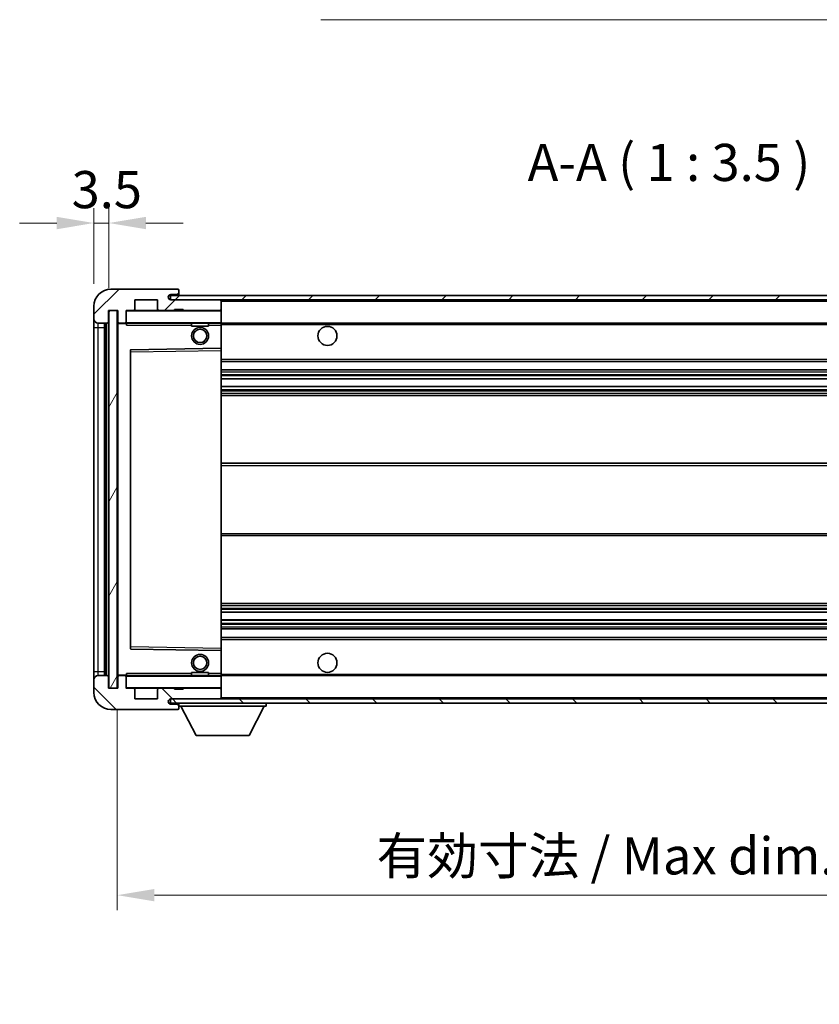
# Model space of a CAD drawing. Units: millimetres. Extents: x 0 to 7890, y 0 to 984.
# Drawn here: x 1905 to 2094, y 584 to 816 of the extents above; entities that cross this region are included whole.
import ezdxf

# ---------------------------------------------------------------- set-up
doc = ezdxf.new("R2010")
doc.units = ezdxf.units.MM
doc.header["$LTSCALE"] = 3
doc.layers.get('Defpoints').update_dxf_attribs({"lineweight": 25})
for name, color, linetype, lineweight in [('Dimension (ISO)', 7, 'Continuous', 18), ('Hatch (ISO)', 1, 'Continuous', 18), ('Symbol (ISO)', 7, 'Continuous', 18), ('Visible (ISO)', 7, 'Continuous', 35), ('Visible Narrow (ISO)', 7, 'Continuous', 25)]:
    doc.layers.add(name, color=color, linetype=linetype, lineweight=lineweight)
doc.styles.add('Note Text (TK)', font='txt')
doc.dimstyles.new('Default - Method 1b (TK)', dxfattribs={"dimscale": 3, "dimtxt": 2.5, "dimasz": 2.5, "dimexe": 1, "dimexo": 1.5, "dimgap": 1, "dimtad": 1, "dimtoh": 1, "dimrnd": 1e-08, "dimdsep": 46, "dimtxsty": 'Note Text (TK)', "dimcen": 0.09, "dimdle": 5, "dimclrd": 100, "dimclre": 100, "dimclrt": 7, "dimadec": 1, "dimazin": 1, "dimtfac": 1, "dimtmove": 0, "dimatfit": 3, "dimfxl": 1, "dimtolj": 1, "dimlwd": -1, "dimlwe": -1, "dimarcsym": 0})
doc.dimstyles.new('Default - Method 1b (TK)$7', dxfattribs={"dimscale": 3, "dimtxt": 2.5, "dimasz": 2.5, "dimexe": 1, "dimexo": 1.5, "dimgap": 1, "dimtad": 1, "dimtoh": 1, "dimrnd": 1e-08, "dimdsep": 46, "dimtxsty": 'Note Text (TK)', "dimcen": 0.09, "dimdle": 5, "dimclrd": 100, "dimclre": 100, "dimclrt": 7, "dimadec": 1, "dimazin": 1, "dimtfac": 1, "dimtmove": 0, "dimatfit": 3, "dimfxl": 1, "dimtolj": 1, "dimlwd": -1, "dimlwe": -1, "dimarcsym": 0})
pattern_1 = [(45, (1132.25, -28), (-7.85772, 7.85772), [])]
pattern_2 = [(135.0002, (1132.25, -28), (-7.8577, -7.85775), [])]

# ---------------------------------------------------------------- blocks, each defined once
blk = doc.blocks.new('*D211')
at = {"layer": 'Defpoints', "color": 0}
for p in [(1928.15, 658.6), (2183.15, 658.7), (2183.15, 609.88)]:
    blk.add_point(p, dxfattribs=at)
at = {"layer": 'Dimension (ISO)', "color": 100}
for p, q in [((1928.15, 653.35), (1928.15, 606.38)), ((2183.15, 653.45), (2183.15, 606.38)), ((1936.9, 609.88), (2174.4, 609.88))]:
    blk.add_line(p, q, dxfattribs=at)
for points in [[(1936.9, 611.34), (1936.9, 608.42), (1928.15, 609.88)], [(2174.4, 611.34), (2174.4, 608.42), (2183.15, 609.88)]]:
    blk.add_solid(points, dxfattribs=at)
at = {"layer": 'Dimension (ISO)', "color": 7, "insert": (1989.23, 619.14), "char_height": 8.75, "attachment_point": 4, "style": 'Note Text (TK)'}
blk.add_mtext('\\A1;\\fＭＳ Ｐゴシック|b0|i0;\\H8.7500;有効寸法 / Max dim. 255', dxfattribs=at)
blk = doc.blocks.new('*D214')
at = {"layer": 'Defpoints', "color": 0}
for p in [(1926.15, 768.18), (1922.65, 748.6), (1926.15, 747.6)]:
    blk.add_point(p, dxfattribs=at)
at = {"layer": 'Dimension (ISO)', "color": 100}
for p, q in [((1922.65, 753.85), (1922.65, 771.68)), ((1926.15, 752.85), (1926.15, 771.68)), ((1913.9, 768.18), (1905.15, 768.18)), ((1922.65, 768.18), (1926.15, 768.18)), ((1934.9, 768.18), (1943.65, 768.18))]:
    blk.add_line(p, q, dxfattribs=at)
for points in [[(1913.9, 769.64), (1913.9, 766.72), (1922.65, 768.18)], [(1934.9, 769.64), (1934.9, 766.72), (1926.15, 768.18)]]:
    blk.add_solid(points, dxfattribs=at)
at = {"layer": 'Dimension (ISO)', "color": 7, "insert": (1917.39, 776.05), "char_height": 8.75, "attachment_point": 4, "style": 'Note Text (TK)'}
blk.add_mtext('\\A1;3.5', dxfattribs=at)

msp = doc.modelspace()

# ---------------------------------------------------------------- hatches: boundary and pattern name
at = {"layer": 'Hatch (ISO)'}
h = msp.add_hatch(dxfattribs=at)
h.set_pattern_fill('ANSI31', color=256, scale=88.9, style=0)
h.set_pattern_definition(pattern_1)
edge = h.paths.add_edge_path()
edge.add_ellipse((1929.9549, 744.8982), major_axis=(0, -0.3), ratio=1, start_angle=0, end_angle=90)
edge.add_line((1930.2549, 744.8982), (1930.2549, 747.5982))
edge.add_line((1930.2549, 747.5982), (1931.9549, 747.5982))
edge.add_ellipse((1931.9549, 747.8982), major_axis=(0, -0.3), ratio=1, start_angle=0, end_angle=90)
edge.add_line((1932.2549, 747.8982), (1932.2549, 750.0982))
edge.add_line((1932.2549, 750.0982), (1937.6549, 750.0982))
edge.add_line((1937.6549, 750.0982), (1937.6549, 747.8982))
edge.add_ellipse((1937.9549, 747.8982), major_axis=(-0.3, 0), ratio=1, start_angle=0, end_angle=90)
edge.add_line((1937.9549, 747.5982), (1941.6549, 747.5982))
edge.add_line((1941.6549, 747.5982), (1941.6549, 747.7982))
edge.add_line((1941.6549, 747.7982), (1943.6549, 747.7982))
edge.add_line((1943.6549, 747.7982), (1943.6549, 747.5982))
edge.add_line((1943.6549, 747.5982), (1952.3549, 747.5982))
edge.add_ellipse((1952.3549, 747.8982), major_axis=(0, -0.3), ratio=1, start_angle=0, end_angle=90)
edge.add_line((1952.6549, 747.8982), (1952.6549, 749.7982))
edge.add_ellipse((1952.3549, 749.7982), major_axis=(0.3, 0), ratio=1, start_angle=0, end_angle=90)
edge.add_line((1952.3549, 750.0982), (1940.7799, 750.0982))
edge.add_ellipse((1940.7799, 750.7232), major_axis=(0, -0.625), ratio=1, start_angle=348.463041, end_angle=360, ccw=False)
edge.add_ellipse((1940.7799, 750.7232), major_axis=(-0.125, -0.6124), ratio=1, start_angle=191.536959, end_angle=360, ccw=False)
edge.add_line((1940.7799, 751.3482), (1942.1549, 751.3482))
edge.add_ellipse((1942.1549, 751.8482), major_axis=(0, -0.5), ratio=1, start_angle=0, end_angle=90)
edge.add_line((1942.6549, 751.8482), (1942.6549, 752.2982))
edge.add_ellipse((1942.3549, 752.2982), major_axis=(0.3, 0), ratio=1, start_angle=0, end_angle=90)
edge.add_line((1942.3549, 752.5982), (1926.6549, 752.5982))
edge.add_ellipse((1926.6549, 748.5982), major_axis=(0, 4), ratio=1, start_angle=0, end_angle=90)
edge.add_line((1922.6549, 748.5982), (1922.6549, 745.5982))
edge.add_ellipse((1923.6549, 745.5982), major_axis=(-1, 0), ratio=1, start_angle=0, end_angle=90)
edge.add_line((1923.6549, 744.5982), (1925.7549, 744.5982))
edge.add_ellipse((1925.7549, 744.8982), major_axis=(0, -0.3), ratio=1, start_angle=0, end_angle=90)
edge.add_line((1926.0549, 744.8982), (1926.0549, 747.5982))
edge.add_line((1926.0549, 747.5982), (1926.1549, 747.5982))
edge.add_line((1926.1549, 747.5982), (1928.1549, 747.5982))
edge.add_line((1928.1549, 747.5982), (1928.2549, 747.5982))
edge.add_line((1928.2549, 747.5982), (1928.2549, 744.8982))
edge.add_ellipse((1928.5549, 744.8982), major_axis=(-0.3, 0), ratio=1, start_angle=0, end_angle=90)
edge.add_line((1928.5549, 744.5982), (1929.9549, 744.5982))
h = msp.add_hatch(dxfattribs=at)
h.set_pattern_fill('ANSI31', color=256, scale=88.9, style=0)
h.set_pattern_definition(pattern_1)
h.paths.add_polyline_path([(2127.6662, 750.0982), (2127.6662, 751.0982), (1940.6549, 751.0982), (1940.6549, 750.1108), (1940.6549, 750.0982), (1940.7799, 750.0982), (1952.3549, 750.0982)])
edge = h.paths.add_edge_path()
edge.add_line((2190.1549, 745.3482), (2185.1549, 745.3482))
edge.add_line((2185.1549, 745.3482), (2185.1549, 744.3482))
edge.add_line((2185.1549, 744.3482), (2190.1549, 744.3482))
edge.add_ellipse((2190.1549, 745.8482), major_axis=(0, -1.5), ratio=1, start_angle=0, end_angle=90)
edge.add_line((2191.6549, 745.8482), (2191.6549, 749.5982))
edge.add_ellipse((2190.1549, 749.5982), major_axis=(1.5, 0), ratio=1, start_angle=0, end_angle=90)
edge.add_line((2190.1549, 751.0982), (2162.6436, 751.0982))
edge.add_line((2162.6436, 751.0982), (2162.6436, 750.0982))
edge.add_line((2162.6436, 750.0982), (2170.6549, 750.0982))
edge.add_line((2170.6549, 750.0982), (2176.5549, 750.0982))
edge.add_line((2176.5549, 750.0982), (2183.0549, 750.0982))
edge.add_line((2183.0549, 750.0982), (2189.6549, 750.0982))
edge.add_line((2189.6549, 750.0982), (2190.1549, 750.0982))
edge.add_ellipse((2190.1549, 749.5982), major_axis=(0, 0.5), ratio=1, start_angle=270, end_angle=360, ccw=False)
edge.add_line((2190.6549, 749.5982), (2190.6549, 745.8482))
edge.add_ellipse((2190.1549, 745.8482), major_axis=(0.5, 0), ratio=1, start_angle=270, end_angle=360, ccw=False)
h = msp.add_hatch(dxfattribs=at)
h.set_pattern_fill('ANSI31', color=256, scale=88.9, angle=14.999978, style=0)
h.set_pattern_definition([(60, (1132.25, -28), (-9.6237, 5.55625), [])])
h.paths.add_polyline_path([(1928.1549, 747.5982), (1926.1549, 747.5982), (1926.1549, 658.5982), (1928.1549, 658.5982)])
h = msp.add_hatch(dxfattribs=at)
h.set_pattern_fill('ANSI31', color=256, scale=88.9, angle=90.00021, style=0)
h.set_pattern_definition(pattern_2)
edge = h.paths.add_edge_path()
edge.add_ellipse((1929.9549, 661.2982), major_axis=(0.3, 0), ratio=1, start_angle=0, end_angle=90)
edge.add_line((1929.9549, 661.5982), (1928.5549, 661.5982))
edge.add_ellipse((1928.5549, 661.2982), major_axis=(0, 0.3), ratio=1, start_angle=0, end_angle=90)
edge.add_line((1928.2549, 661.2982), (1928.2549, 658.5982))
edge.add_line((1928.2549, 658.5982), (1928.1549, 658.5982))
edge.add_line((1928.1549, 658.5982), (1926.1549, 658.5982))
edge.add_line((1926.1549, 658.5982), (1926.0549, 658.5982))
edge.add_line((1926.0549, 658.5982), (1926.0549, 661.2982))
edge.add_ellipse((1925.7549, 661.2982), major_axis=(0.3, 0), ratio=1, start_angle=0, end_angle=90)
edge.add_line((1925.7549, 661.5982), (1923.6549, 661.5982))
edge.add_ellipse((1923.6549, 660.5982), major_axis=(0, 1), ratio=1, start_angle=0, end_angle=90)
edge.add_line((1922.6549, 660.5982), (1922.6549, 657.5982))
edge.add_ellipse((1926.6549, 657.5982), major_axis=(-4, 0), ratio=1, start_angle=0, end_angle=90)
edge.add_line((1926.6549, 653.5982), (1942.3549, 653.5982))
edge.add_ellipse((1942.3549, 653.8982), major_axis=(0, -0.3), ratio=1, start_angle=0, end_angle=90)
edge.add_line((1942.6549, 653.8982), (1942.6549, 654.3482))
edge.add_ellipse((1942.1549, 654.3482), major_axis=(0.5, 0), ratio=1, start_angle=0, end_angle=90)
edge.add_line((1942.1549, 654.8482), (1940.7799, 654.8482))
edge.add_ellipse((1940.7799, 655.4732), major_axis=(0, -0.625), ratio=1, start_angle=191.536959, end_angle=360, ccw=False)
edge.add_ellipse((1940.7799, 655.4732), major_axis=(-0.125, 0.6124), ratio=1, start_angle=348.463041, end_angle=360, ccw=False)
edge.add_line((1940.7799, 656.0982), (1952.3549, 656.0982))
edge.add_ellipse((1952.3549, 656.3982), major_axis=(0, -0.3), ratio=1, start_angle=0, end_angle=90)
edge.add_line((1952.6549, 656.3982), (1952.6549, 658.2982))
edge.add_ellipse((1952.3549, 658.2982), major_axis=(0.3, 0), ratio=1, start_angle=0, end_angle=90)
edge.add_line((1952.3549, 658.5982), (1943.6549, 658.5982))
edge.add_line((1943.6549, 658.5982), (1943.6549, 658.3982))
edge.add_line((1943.6549, 658.3982), (1941.6549, 658.3982))
edge.add_line((1941.6549, 658.3982), (1941.6549, 658.5982))
edge.add_line((1941.6549, 658.5982), (1937.9549, 658.5982))
edge.add_ellipse((1937.9549, 658.2982), major_axis=(0, 0.3), ratio=1, start_angle=0, end_angle=90)
edge.add_line((1937.6549, 658.2982), (1937.6549, 656.0982))
edge.add_line((1937.6549, 656.0982), (1932.2549, 656.0982))
edge.add_line((1932.2549, 656.0982), (1932.2549, 658.2982))
edge.add_ellipse((1931.9549, 658.2982), major_axis=(0.3, 0), ratio=1, start_angle=0, end_angle=90)
edge.add_line((1931.9549, 658.5982), (1930.2549, 658.5982))
edge.add_line((1930.2549, 658.5982), (1930.2549, 661.2982))
h = msp.add_hatch(dxfattribs=at)
h.set_pattern_fill('ANSI31', color=256, scale=88.9, angle=90.00021, style=0)
h.set_pattern_definition(pattern_2)
edge = h.paths.add_edge_path()
edge.add_line((2185.1549, 660.8482), (2190.1549, 660.8482))
edge.add_ellipse((2190.1549, 660.3482), major_axis=(0, 0.5), ratio=1, start_angle=270, end_angle=360, ccw=False)
edge.add_line((2190.6549, 660.3482), (2190.6549, 656.5982))
edge.add_ellipse((2190.1549, 656.5982), major_axis=(0.5, 0), ratio=1, start_angle=270, end_angle=360, ccw=False)
edge.add_line((2190.1549, 656.0982), (2189.6549, 656.0982))
edge.add_line((2189.6549, 656.0982), (2183.0549, 656.0982))
edge.add_line((2183.0549, 656.0982), (2176.5549, 656.0982))
edge.add_line((2176.5549, 656.0982), (2170.6549, 656.0982))
edge.add_line((2170.6549, 656.0982), (1952.3549, 656.0982))
edge.add_line((1952.3549, 656.0982), (1940.7799, 656.0982))
edge.add_line((1940.7799, 656.0982), (1940.6549, 656.0982))
edge.add_line((1940.6549, 656.0982), (1940.6549, 656.0856))
edge.add_line((1940.6549, 656.0856), (1940.6549, 655.0982))
edge.add_line((1940.6549, 655.0982), (2190.1549, 655.0982))
edge.add_ellipse((2190.1549, 656.5982), major_axis=(0, -1.5), ratio=1, start_angle=0, end_angle=90)
edge.add_line((2191.6549, 656.5982), (2191.6549, 660.3482))
edge.add_ellipse((2190.1549, 660.3482), major_axis=(1.5, 0), ratio=1, start_angle=0, end_angle=90)
edge.add_line((2190.1549, 661.8482), (2185.1549, 661.8482))
edge.add_line((2185.1549, 661.8482), (2185.1549, 660.8482))

# ---------------------------------------------------------------- linework, layer by layer
at = {"layer": 'Visible (ISO)'}
for p, q in [((1942.3549, 752.5982), (1926.6549, 752.5982)), ((1940.7799, 751.3482), (1942.1549, 751.3482)), ((1942.1549, 751.3482), (1942.6549, 751.3482)), ((1942.3549, 752.5982), (1942.4049, 752.5982)), ((1942.6549, 752.3482), (1942.6549, 752.2982)), ((1942.6549, 751.8482), (1942.6549, 752.2982)), ((1942.6549, 751.3482), (1942.6549, 751.8482)), ((1942.6549, 751.3482), (1942.6549, 751.0982)), ((1932.2549, 747.8982), (1932.2549, 750.0982)), ((1932.2549, 750.0982), (1937.6549, 750.0982)), ((1937.6549, 750.0982), (1937.6549, 747.8982)), ((2127.6662, 751.0982), (1940.6549, 751.0982)), ((1940.6549, 751.0982), (1940.6549, 750.0982)), ((1940.6549, 750.0982), (2127.6662, 750.0982)), ((1952.3549, 750.0982), (1940.7799, 750.0982)), ((1952.6549, 749.7982), (1952.6549, 750.0982)), ((1952.6549, 747.8982), (1952.6549, 749.7982)), ((1922.6549, 748.5982), (1922.6549, 745.5982)), ((1926.0549, 744.8982), (1926.0549, 747.5982)), ((1926.0549, 747.5982), (1928.2549, 747.5982)), ((1928.1549, 747.5982), (1926.1549, 747.5982)), ((1926.1549, 747.5982), (1926.1549, 658.5982)), ((1928.1549, 658.5982), (1928.1549, 747.5982)), ((1928.2549, 747.5982), (1928.2549, 744.8982)), ((1930.2549, 744.8982), (1930.2549, 747.5982)), ((1930.2549, 747.5982), (1931.9549, 747.5982)), ((1937.9549, 747.5982), (1931.9549, 747.5982)), ((1937.9549, 747.5982), (1941.6549, 747.5982)), ((1941.6549, 747.5982), (1941.6549, 747.7982)), ((1941.6549, 747.7982), (1943.6549, 747.7982)), ((1943.6549, 747.5982), (1941.6549, 747.5982)), ((1943.6549, 747.7982), (1943.6549, 747.5982)), ((1943.6549, 747.5982), (1952.3549, 747.5982)), ((1952.5549, 747.5982), (1952.3549, 747.5982)), ((1952.6549, 747.4982), (1952.6549, 747.8982)), ((1952.6549, 744.6982), (1952.6549, 747.4982)), ((1922.6549, 745.5982), (1922.6549, 743.5982)), ((1923.6549, 744.5982), (1925.7549, 744.5982)), ((1925.1549, 661.5982), (1925.1549, 744.5982)), ((1925.4549, 744.5982), (1925.4549, 661.5982)), ((1928.2549, 744.4982), (1928.2549, 661.6982)), ((1928.5549, 744.5982), (1928.3549, 744.5982)), ((1928.5549, 744.5982), (1929.9549, 744.5982)), ((1930.2549, 744.5982), (1929.9549, 744.5982)), ((1930.2549, 744.8982), (1930.2549, 744.6982)), ((1930.2549, 744.6982), (1930.2549, 744.4299)), ((1930.3549, 744.5982), (1952.5549, 744.5982)), ((1945.6549, 744.5982), (1945.6549, 743.8982)), ((1949.6549, 744.5982), (1949.6549, 743.8982)), ((1952.6549, 744.0982), (1952.6549, 744.6982)), ((1952.6549, 744.5982), (2170.6549, 744.5982)), ((1922.6549, 743.5982), (1922.6549, 662.5982)), ((1949.6549, 743.8982), (1945.6549, 743.8982)), ((1952.6549, 738.7966), (1952.6549, 744.0982)), ((1931.2549, 738.2498), (1931.2549, 667.9466)), ((1952.5549, 738.6966), (1931.3533, 738.3498)), ((1952.5566, 738.6966), (1952.5549, 738.6966)), ((1952.6549, 738.1965), (1952.6549, 738.7966)), ((1952.6549, 667.9999), (1952.6549, 738.1965)), ((1952.6549, 735.5982), (2183.1549, 735.5982)), ((1952.6549, 733.5982), (2183.1549, 733.5982)), ((1952.6549, 731.4961), (2183.1549, 731.4961)), ((1952.6549, 729.7003), (2183.1549, 729.7003)), ((1952.6549, 727.5982), (2183.1549, 727.5982)), ((1952.6549, 711.5982), (2183.1549, 711.5982)), ((1952.6549, 694.5982), (2183.1549, 694.5982)), ((1952.6549, 678.5982), (2183.1549, 678.5982)), ((1952.6549, 676.4961), (2183.1549, 676.4961)), ((1952.6549, 674.7003), (2183.1549, 674.7003)), ((1952.6549, 672.5982), (2183.1549, 672.5982)), ((1952.6549, 670.5982), (2183.1549, 670.5982)), ((1952.6549, 667.3998), (1952.6549, 667.9999)), ((1931.3533, 667.8466), (1952.5549, 667.4999)), ((1952.5549, 667.4999), (1952.5566, 667.4998)), ((1952.6549, 662.0982), (1952.6549, 667.3998)), ((1922.6549, 662.5982), (1922.6549, 660.5982)), ((1925.7549, 661.5982), (1923.6549, 661.5982)), ((1926.0549, 658.5982), (1926.0549, 661.2982)), ((1928.2549, 661.2982), (1928.2549, 658.5982)), ((1928.3549, 661.5982), (1928.5549, 661.5982)), ((1929.9549, 661.5982), (1928.5549, 661.5982)), ((1929.9549, 661.5982), (1930.2549, 661.5982)), ((1930.2549, 661.7666), (1930.2549, 661.4982)), ((1930.2549, 661.4982), (1930.2549, 661.2982)), ((1930.2549, 658.5982), (1930.2549, 661.2982)), ((1952.5549, 661.5982), (1930.3549, 661.5982)), ((1945.6549, 662.2982), (1949.6549, 662.2982)), ((1945.6549, 661.5982), (1945.6549, 662.2982)), ((1949.6549, 661.5982), (1949.6549, 662.2982)), ((1952.6549, 661.4982), (1952.6549, 662.0982)), ((1952.6549, 661.5982), (2170.6549, 661.5982)), ((1952.6549, 658.6982), (1952.6549, 661.4982)), ((1922.6549, 660.5982), (1922.6549, 657.5982)), ((1928.2549, 658.5982), (1926.0549, 658.5982)), ((1926.1549, 658.5982), (1928.1549, 658.5982)), ((1931.9549, 658.5982), (1930.2549, 658.5982)), ((1931.9549, 658.5982), (1937.9549, 658.5982)), ((1941.6549, 658.5982), (1937.9549, 658.5982)), ((1941.6549, 658.3982), (1941.6549, 658.5982)), ((1941.6549, 658.5982), (1943.6549, 658.5982)), ((1952.3549, 658.5982), (1943.6549, 658.5982)), ((1943.6549, 658.5982), (1943.6549, 658.3982)), ((1952.3549, 658.5982), (1952.5549, 658.5982)), ((1952.6549, 658.2982), (1952.6549, 658.6982)), ((1932.2549, 656.0982), (1932.2549, 658.2982)), ((1937.6549, 658.2982), (1937.6549, 656.0982)), ((1943.6549, 658.3982), (1941.6549, 658.3982)), ((1952.6549, 656.3982), (1952.6549, 658.2982)), ((1952.6549, 656.1982), (1952.6549, 656.3982)), ((1937.6549, 656.0982), (1932.2549, 656.0982)), ((2190.1549, 656.0982), (1940.6549, 656.0982)), ((1940.6549, 656.0982), (1940.6549, 655.0982)), ((1940.6549, 655.0982), (2190.1549, 655.0982)), ((1940.7799, 656.0982), (1952.3549, 656.0982)), ((1942.1549, 654.8482), (1940.7799, 654.8482)), ((1942.6549, 654.8482), (1942.1549, 654.8482)), ((1942.6549, 655.0982), (1942.6549, 654.3982)), ((1942.6549, 654.3482), (1942.6549, 654.3982)), ((1942.6549, 654.3982), (1963.2549, 654.3982)), ((1942.6549, 653.8982), (1942.6549, 654.3482)), ((1946.7049, 647.4982), (1943.1549, 654.3982)), ((1959.2049, 647.4982), (1962.7549, 654.3982)), ((1963.2549, 655.0982), (1963.2549, 654.3982)), ((1926.6549, 653.5982), (1942.3549, 653.5982)), ((1942.4049, 653.5982), (1942.3549, 653.5982)), ((1942.6549, 653.8982), (1942.6549, 653.8482)), ((1946.7049, 647.4982), (1959.2049, 647.4982))]:
    msp.add_line(p, q, dxfattribs=at)
for centre, radius in [((1947.6549, 741.5982), 2), ((1947.6549, 741.5982), 1.5706), ((1977.6549, 741.5982), 2.25), ((1947.6549, 664.5982), 2), ((1947.6549, 664.5982), 1.5706), ((1977.6549, 664.5982), 2.25)]:
    msp.add_circle(centre, radius, dxfattribs=at)
for centre, radius, start, end in [((1926.6549, 748.5982), 4, 90, 180), ((1940.7799, 750.7232), 0.625, 90, 270), ((1942.1549, 751.8482), 0.5, 270, 0), ((1942.3549, 752.2982), 0.3, 0, 90), ((1942.4049, 752.3482), 0.25, 0, 90), ((1952.3549, 749.7982), 0.3, 0, 90), ((1930.3549, 747.4982), 0.1, 90, 180), ((1931.9549, 747.8982), 0.3, 270, 0), ((1937.9549, 747.8982), 0.3, 180, 270), ((1952.3549, 747.8982), 0.3, 270, 0), ((1952.5549, 747.4982), 0.1, 0, 90), ((1923.6549, 745.5982), 1, 180, 270), ((1925.7549, 744.8982), 0.3, 270, 0), ((1928.5549, 744.8982), 0.3, 180, 270), ((1928.3549, 744.4982), 0.1, 90, 180), ((1929.9549, 744.8982), 0.3, 270, 0), ((1930.3549, 744.6982), 0.1, 180, 270), ((1952.5549, 744.6982), 0.1, 270, 0), ((1931.3549, 738.2498), 0.1, 90.936997, 180), ((1952.5549, 738.7966), 0.1, 270.936997, 0), ((1931.3549, 667.9466), 0.1, 180, 269.063003), ((1952.5549, 667.3998), 0.1, 0, 89.063003), ((1923.6549, 660.5982), 1, 90, 180), ((1925.7549, 661.2982), 0.3, 0, 90), ((1928.3549, 661.6982), 0.1, 180, 270), ((1928.5549, 661.2982), 0.3, 90, 180), ((1929.9549, 661.2982), 0.3, 0, 90), ((1930.3549, 661.4982), 0.1, 90, 180), ((1952.5549, 661.4982), 0.1, 0, 90), ((1930.3549, 658.6982), 0.1, 180, 270), ((1931.9549, 658.2982), 0.3, 0, 90), ((1937.9549, 658.2982), 0.3, 90, 180), ((1952.3549, 658.2982), 0.3, 0, 90), ((1952.5549, 658.6982), 0.1, 270, 0), ((1926.6549, 657.5982), 4, 180, 270), ((1952.3549, 656.3982), 0.3, 270, 0), ((1940.7799, 655.4732), 0.625, 90, 270), ((1942.1549, 654.3482), 0.5, 0, 90), ((1952.5549, 656.1982), 0.1, 270, 0), ((1942.3549, 653.8982), 0.3, 270, 0), ((1942.4049, 653.8482), 0.25, 270, 0)]:
    msp.add_arc(centre, radius, start, end, dxfattribs=at)
for points in [[(1930.3549, 744.0982), (1930.3099, 744.199), (1930.2549, 744.3195), (1930.2549, 744.4299)], [(1930.2549, 661.7666), (1930.2549, 661.8769), (1930.3099, 661.9975), (1930.3549, 662.0982)]]:
    msp.add_open_spline(points, degree=3, dxfattribs=at)
at = {"layer": 'Visible Narrow (ISO)'}
for p, q in [((1952.5549, 750.0982), (1952.5549, 750.0218)), ((1952.6549, 749.7982), (2170.1967, 749.7982)), ((1930.3549, 747.4982), (1930.2549, 747.4982)), ((1930.3549, 747.5982), (1930.3549, 747.4982)), ((1930.3549, 744.6982), (1930.3549, 747.4982)), ((1930.3549, 747.4982), (1952.5549, 747.4982)), ((1952.5549, 747.6746), (1952.5549, 747.5982)), ((1952.5549, 747.5982), (1952.5549, 747.4982)), ((1952.6549, 747.4982), (1952.5549, 747.4982)), ((1952.5549, 747.4982), (1952.5549, 744.6982)), ((1923.6549, 743.5982), (1923.6549, 744.5982)), ((1925.7049, 661.5982), (1925.7049, 744.5982)), ((1928.3549, 744.4982), (1928.2549, 744.4982)), ((1928.3549, 744.5982), (1928.3549, 744.4982)), ((1928.3549, 744.4982), (1930.2549, 744.4982)), ((1928.3549, 661.6982), (1928.3549, 744.4982)), ((1930.2549, 744.6982), (1930.3549, 744.6982)), ((1930.3549, 744.6982), (1930.3549, 744.5982)), ((1952.5549, 744.6982), (1930.3549, 744.6982)), ((1930.3549, 744.0982), (1930.3549, 744.5982)), ((1952.5549, 744.5982), (1952.5549, 744.6982)), ((1952.5549, 744.6982), (1952.6549, 744.6982)), ((1952.5549, 744.5982), (1952.5549, 744.0982)), ((1922.6549, 743.5982), (1923.6549, 743.5982)), ((1923.6549, 662.5982), (1923.6549, 743.5982)), ((1923.6549, 743.5982), (1925.1549, 743.5982)), ((1930.3549, 744.0982), (1945.6549, 744.0982)), ((1949.6549, 744.0982), (1952.5549, 744.0982)), ((1952.5549, 744.0982), (1952.6549, 744.0982)), ((1952.5549, 744.0982), (1952.5549, 738.6966)), ((1952.6549, 744.2982), (2174.6994, 744.2982)), ((1931.2549, 737.8498), (1931.3549, 737.8498)), ((1931.3549, 737.8498), (1931.3533, 738.3498)), ((1931.3549, 737.8498), (1952.5549, 738.1965)), ((1931.3549, 668.3466), (1931.3549, 737.8498)), ((1952.5566, 738.6966), (1952.5549, 738.1965)), ((1952.6549, 738.1965), (1952.5549, 738.1965)), ((1952.5549, 738.1965), (1952.5549, 667.9999)), ((1952.6549, 736.0982), (2183.1549, 736.0982)), ((1952.6549, 733.0982), (2183.1549, 733.0982)), ((1952.6549, 732.5035), (2183.1549, 732.5035)), ((1952.6549, 732.2437), (2183.1549, 732.2437)), ((1952.6549, 731.5363), (2183.1549, 731.5363)), ((1952.6549, 729.6601), (2183.1549, 729.6601)), ((1952.6549, 728.9528), (2183.1549, 728.9528)), ((1952.6549, 728.693), (2183.1549, 728.693)), ((1952.6549, 728.0982), (2183.1549, 728.0982)), ((1952.6549, 711.0982), (2183.1549, 711.0982)), ((1952.6549, 695.0982), (2183.1549, 695.0982)), ((1952.6549, 678.0982), (2183.1549, 678.0982)), ((1952.6549, 677.5035), (2183.1549, 677.5035)), ((1952.6549, 677.2437), (2183.1549, 677.2437)), ((1952.6549, 676.5363), (2183.1549, 676.5363)), ((1952.6549, 674.6601), (2183.1549, 674.6601)), ((1952.6549, 673.9528), (2183.1549, 673.9528)), ((1952.6549, 673.693), (2183.1549, 673.693)), ((1952.6549, 673.0982), (2183.1549, 673.0982)), ((1931.2549, 668.3466), (1931.3549, 668.3466)), ((1931.3533, 667.8466), (1931.3549, 668.3466)), ((1952.5549, 667.9999), (1931.3549, 668.3466)), ((1952.6549, 667.9999), (1952.5549, 667.9999)), ((1952.5549, 667.9999), (1952.5566, 667.4998)), ((1952.6549, 670.0982), (2183.1549, 670.0982)), ((1952.5549, 667.4999), (1952.5549, 662.0982)), ((1922.6549, 662.5982), (1923.6549, 662.5982)), ((1923.6549, 661.5982), (1923.6549, 662.5982)), ((1923.6549, 662.5982), (1925.1549, 662.5982)), ((1928.2549, 661.6982), (1928.3549, 661.6982)), ((1930.2549, 661.6982), (1928.3549, 661.6982)), ((1928.3549, 661.6982), (1928.3549, 661.5982)), ((1930.3549, 661.4982), (1930.2549, 661.4982)), ((1930.3549, 661.5982), (1930.3549, 662.0982)), ((1945.6549, 662.0982), (1930.3549, 662.0982)), ((1930.3549, 661.5982), (1930.3549, 661.4982)), ((1930.3549, 658.6982), (1930.3549, 661.4982)), ((1930.3549, 661.4982), (1952.5549, 661.4982)), ((1952.5549, 662.0982), (1949.6549, 662.0982)), ((1952.6549, 662.0982), (1952.5549, 662.0982)), ((1952.5549, 662.0982), (1952.5549, 661.5982)), ((1952.5549, 661.5982), (1952.5549, 661.4982)), ((1952.6549, 661.4982), (1952.5549, 661.4982)), ((1952.5549, 661.4982), (1952.5549, 658.6982)), ((1952.6549, 661.8982), (2174.6994, 661.8982)), ((1930.2549, 658.6982), (1930.3549, 658.6982)), ((1930.3549, 658.6982), (1930.3549, 658.5982)), ((1952.5549, 658.6982), (1930.3549, 658.6982)), ((1952.5549, 658.5982), (1952.5549, 658.6982)), ((1952.5549, 658.6982), (1952.6549, 658.6982)), ((1952.5549, 658.5982), (1952.5549, 658.5218)), ((1952.6549, 656.3982), (2170.1967, 656.3982)), ((1952.5549, 656.1746), (1952.5549, 656.0982))]:
    msp.add_line(p, q, dxfattribs=at)

# ---------------------------------------------------------------- texts
at = {"layer": 'Symbol (ISO)', "color": 7, "insert": (2024.8076, 775.3482), "char_height": 8.75, "attachment_point": 7, "style": 'Note Text (TK)'}
msp.add_mtext('A-A ( 1 : 3.5 )', dxfattribs=at)

# ---------------------------------------------------------------- dimensions: what is measured, and where the dimension line sits
at = {"layer": 'Dimension (ISO)', "color": 100}
dim = msp.add_linear_dim(base=(1926.1549, 768.1789), p1=(1922.6549, 748.5982), p2=(1926.1549, 747.5982), angle=180, dimstyle='Default - Method 1b (TK)', override={"dimscale": 0, "dimtxt": 8.75, "dimasz": 8.75, "dimexe": 3.5, "dimexo": 5.25, "dimgap": 3.5, "dimtoh": 0, "dimdec": 2, "dimcen": 0.315, "dimtol": 0, "dimlim": 0, "dimtp": 0, "dimtm": 0, "dimtdec": 2, "dimtix": 0, "dimtofl": 1, "dimtmove": 0, "dimatfit": 1}, dxfattribs=at)
dim.commit()
dim.dimension.update_dxf_attribs({"geometry": '*D214', "text_midpoint": (1924.4049, 768.1789), "dimtype": 160})
dim = msp.add_linear_dim(base=(2183.1549, 609.8778), p1=(1928.1549, 658.5982), p2=(2183.1549, 658.6982), text='\\fＭＳ Ｐゴシック|b0|i0;\\H8.7500;有効寸法 / Max dim. <>', dimstyle='Default - Method 1b (TK)', override={"dimscale": 0, "dimtxt": 8.75, "dimasz": 8.75, "dimexe": 3.5, "dimexo": 5.25, "dimgap": 3.5, "dimtoh": 0, "dimdec": 2, "dimcen": 0.315, "dimtol": 0, "dimlim": 0, "dimtp": 0, "dimtm": 0, "dimtdec": 2, "dimtix": 0, "dimtofl": 0, "dimtmove": 0, "dimatfit": 1}, dxfattribs=at)
dim.commit()
dim.dimension.update_dxf_attribs({"geometry": '*D211', "text_midpoint": (2055.6549, 609.8778), "dimtype": 160})

# ---------------------------------------------------------------- leaders
at = {"layer": 'Symbol (ISO)', "color": 100, "annotation_type": 0, "has_hookline": 1, "hookline_direction": 1, "text_width": 148.4517}
msp.add_leader([(2171.7585, 749.0941), (2132.0216, 816.0694), (2124.5216, 816.0694)], dimstyle='Default - Method 1b (TK)$7', override={"dimgap": 0, "dimtad": 1}, dxfattribs=at)

doc.saveas('drawing.dxf')
